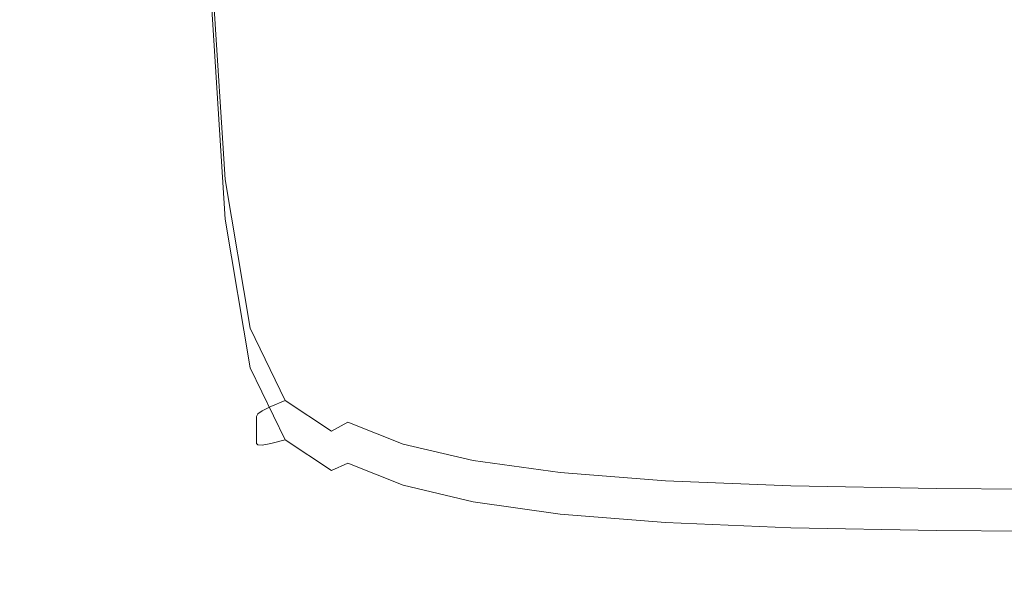
# Model space of a CAD drawing. Extents: x -25 to 25, y -152 to 38.
# Drawn here: x -16 to -11, y -115 to -113 of the extents above; entities that cross this region are included whole.
import ezdxf

# ---------------------------------------------------------------- set-up
doc = ezdxf.new("R2010")
doc.units = 0
doc.header["$LTSCALE"] = 500
doc.header["$MEASUREMENT"] = 0
doc.layers.add('CHROM', color=251, linetype='Continuous')

msp = doc.modelspace()

# ---------------------------------------------------------------- linework, layer by layer
at = {"layer": 'CHROM', "lineweight": 0}
for points, invisible_edges in [([(-14.2736, -110.0949, 122.004), (-15.9099, -109.6891, 122.004), (-15.9099, -117.7013, 122.004), (-14.2736, -118.0303, 122.004)], 15), ([(-14.2736, -110.0949, 110), (-14.2736, -118.0303, 110), (-15.9099, -117.7013, 110), (-15.9099, -109.6891, 110)], 15), ([(-12.4963, -110.4541, 122.004), (-14.2736, -110.0949, 122.004), (-14.2736, -118.0303, 122.004), (-12.4963, -118.3216, 122.004)], 15), ([(-12.4963, -110.4541, 110), (-12.4963, -118.3216, 110), (-14.2736, -118.0303, 110), (-14.2736, -110.0949, 110)], 15), ([(-10.5982, -110.7644, 122.004), (-12.4963, -110.4541, 122.004), (-12.4963, -118.3216, 122.004), (-10.5982, -118.5732, 122.004)], 15), ([(-10.5982, -110.7644, 110), (-10.5982, -118.5732, 110), (-12.4963, -118.3216, 110), (-12.4963, -110.4541, 110)], 15), ([(-14.8022, -112.0949, 158.1909), (-14.8104, -112.1044, 158.0251), (-14.7252, -113.3547, 158.0968), (-14.7173, -113.3445, 158.2623)], 15), ([(-14.8104, -112.1044, 158.0251), (-14.8104, -112.1152, 157.8367), (-14.7252, -113.3655, 157.9083), (-14.7252, -113.3547, 158.0968)], 15), ([(-14.7775, -112.0865, 158.3352), (-14.8022, -112.0949, 158.1909), (-14.7173, -113.3445, 158.2623), (-14.6935, -113.334, 158.4059)], 15), ([(-14.7282, -112.0794, 158.4591), (-14.7775, -112.0865, 158.3352), (-14.6935, -113.334, 158.4059), (-14.6459, -113.3223, 158.5283)], 15), ([(-14.7282, -112.0794, 158.4591), (-14.6459, -113.3223, 158.5283), (-14.5666, -113.3088, 158.6305), (-14.6459, -112.0732, 158.5638)], 11), ([(-14.6459, -112.0732, 158.5638), (-14.5666, -113.3088, 158.6305), (-14.448, -113.2967, 158.7146), (-14.5227, -112.0701, 158.6509)], 15), ([(-14.5227, -112.0701, 158.6509), (-14.448, -113.2967, 158.7146), (-14.2824, -113.2893, 158.783), (-14.3504, -112.072, 158.7223)], 15), ([(-14.3504, -112.072, 158.7223), (-14.2824, -113.2893, 158.783), (-14.0621, -113.29, 158.8377), (-14.121, -112.0809, 158.7799)], 15), ([(-13.8264, -112.0989, 158.8253), (-14.121, -112.0809, 158.7799), (-14.0621, -113.29, 158.8377), (-13.7796, -113.3021, 158.8811)], 15), ([(-13.4612, -112.1233, 158.8601), (-13.8264, -112.0989, 158.8253), (-13.7796, -113.3021, 158.8811), (-13.4278, -113.3219, 158.9142)], 15), ([(-14.8104, -112.1273, 157.6245), (-14.7252, -113.3777, 157.6961), (-14.7252, -113.3655, 157.9083), (-14.8104, -112.1152, 157.8367)], 15), ([(-14.8104, -112.1405, 157.3945), (-14.7252, -113.3909, 157.4661), (-14.7252, -113.3777, 157.6961), (-14.8104, -112.1273, 157.6245)], 15), ([(-14.8104, -112.1543, 157.1528), (-14.7252, -113.4047, 157.2244), (-14.7252, -113.3909, 157.4661), (-14.8104, -112.1405, 157.3945)], 15), ([(-13.0203, -112.1519, 158.8856), (-13.4612, -112.1233, 158.8601), (-13.4278, -113.3219, 158.9142), (-12.9995, -113.3457, 158.9386)], 15), ([(-14.8104, -112.1685, 156.9055), (-14.7252, -113.4189, 156.9771), (-14.7252, -113.4047, 157.2244), (-14.8104, -112.1543, 157.1528)], 15), ([(-14.8104, -112.1685, 156.9055), (-14.8104, -112.1826, 156.6585), (-14.7252, -113.433, 156.7301), (-14.7252, -113.4189, 156.9771)], 15), ([(-14.8104, -112.1826, 156.6585), (-14.8104, -112.1964, 156.418), (-14.7252, -113.4468, 156.4896), (-14.7252, -113.433, 156.7301)], 15), ([(-14.8104, -112.1964, 156.418), (-14.8104, -112.2095, 156.1899), (-14.7252, -113.4598, 156.2615), (-14.7252, -113.4468, 156.4896)], 15), ([(-12.4982, -112.182, 158.9032), (-13.0203, -112.1519, 158.8856), (-12.9995, -113.3457, 158.9386), (-12.4878, -113.3699, 158.9553)], 15), ([(-12.4982, -112.182, 158.9032), (-12.4878, -113.3699, 158.9553), (-11.8855, -113.3906, 158.9657), (-11.8896, -112.2112, 158.9144)], 15), ([(-14.8104, -112.2095, 156.1899), (-14.8104, -112.2215, 155.9803), (-14.7252, -113.4718, 156.052), (-14.7252, -113.4598, 156.2615)], 15), ([(-14.8104, -112.2321, 155.7953), (-14.7252, -113.4824, 155.8669), (-14.7252, -113.4718, 156.052), (-14.8104, -112.2215, 155.9803)], 15), ([(-14.8022, -112.2413, 155.6335), (-14.7173, -113.4909, 155.7052), (-14.7252, -113.4824, 155.8669), (-14.8104, -112.2321, 155.7953)], 15), ([(-14.7775, -112.2493, 155.4935), (-14.6935, -113.4966, 155.5657), (-14.7173, -113.4909, 155.7052), (-14.8022, -112.2413, 155.6335)], 15), ([(-11.8896, -112.2112, 158.9144), (-11.8855, -113.3906, 158.9657), (-11.1912, -113.4085, 158.9713), (-11.1922, -112.2392, 158.9208)], 15), ([(-11.1922, -112.2392, 158.9208), (-11.1912, -113.4085, 158.9713), (-10.4033, -113.424, 158.9738), (-10.4033, -112.2655, 158.9239)], 15), ([(-14.7282, -112.256, 155.3741), (-14.6459, -113.4988, 155.4472), (-14.6935, -113.4966, 155.5657), (-14.7775, -112.2493, 155.4935)], 15), ([(-14.7282, -112.256, 155.3741), (-14.6459, -112.2616, 155.2739), (-14.5666, -113.4968, 155.3484), (-14.6459, -113.4988, 155.4472)], 13), ([(-14.6459, -112.2616, 155.2739), (-14.5227, -112.2682, 155.1912), (-14.448, -113.4941, 155.2675), (-14.5666, -113.4968, 155.3484)], 15), ([(-14.5227, -112.2682, 155.1912), (-14.3504, -112.278, 155.1243), (-14.2824, -113.4943, 155.2025), (-14.448, -113.4941, 155.2675)], 15), ([(-14.3504, -112.278, 155.1243), (-14.121, -112.2933, 155.0715), (-14.0621, -113.5011, 155.1514), (-14.2824, -113.4943, 155.2025)], 15), ([(-13.8264, -112.3162, 155.0309), (-13.7796, -113.5179, 155.1122), (-14.0621, -113.5011, 155.1514), (-14.121, -112.2933, 155.0715)], 15), ([(-13.4612, -112.3443, 155.0011), (-13.4278, -113.5413, 155.0833), (-13.7796, -113.5179, 155.1122), (-13.8264, -112.3162, 155.0309)], 15), ([(-13.0202, -112.3755, 154.9804), (-12.9995, -113.5677, 155.0631), (-13.4278, -113.5413, 155.0833), (-13.4612, -112.3443, 155.0011)], 15), ([(-12.4982, -112.4074, 154.9672), (-12.4878, -113.5935, 155.0502), (-12.9995, -113.5677, 155.0631), (-13.0202, -112.3755, 154.9804)], 15), ([(-12.4982, -112.4074, 154.9672), (-11.8896, -112.4377, 154.96), (-11.8855, -113.6153, 155.0427), (-12.4878, -113.5935, 155.0502)], 15), ([(-11.8896, -112.4377, 154.96), (-11.1922, -112.4662, 154.9571), (-11.1912, -113.6337, 155.0394), (-11.8855, -113.6153, 155.0427)], 15), ([(-11.1922, -112.4662, 154.9571), (-10.4033, -112.4926, 154.9571), (-10.4033, -113.6493, 155.0389), (-11.1912, -113.6337, 155.0394)], 15), ([(-14.6459, -113.3223, 158.5283), (-14.5227, -114.0363, 158.567), (-14.448, -114.0152, 158.6665), (-14.5666, -113.3088, 158.6305)], 11), ([(-14.5666, -113.3088, 158.6305), (-14.448, -114.0152, 158.6665), (-14.3378, -113.9934, 158.7471), (-14.448, -113.2967, 158.7146)], 15), ([(-14.448, -113.2967, 158.7146), (-14.3378, -113.9934, 158.7471), (-14.1864, -113.9754, 158.8111), (-14.2824, -113.2893, 158.783)], 15), ([(-14.2824, -113.2893, 158.783), (-14.1864, -113.9754, 158.8111), (-13.9843, -113.9685, 158.8615), (-14.0621, -113.29, 158.8377)], 15), ([(-13.7796, -113.3021, 158.8811), (-14.0621, -113.29, 158.8377), (-13.9843, -113.9685, 158.8615), (-13.722, -113.9803, 158.9013)], 15), ([(-13.4278, -113.3219, 158.9142), (-13.7796, -113.3021, 158.8811), (-13.722, -113.9803, 158.9013), (-13.3895, -114.0029, 158.9319)], 15), ([(-14.7173, -113.3445, 158.2623), (-14.7252, -113.3547, 158.0968), (-14.5974, -114.0763, 158.1381), (-14.5899, -114.0653, 158.3034)], 15), ([(-14.7252, -113.3547, 158.0968), (-14.7252, -113.3655, 157.9083), (-14.5974, -114.0871, 157.9496), (-14.5974, -114.0763, 158.1381)], 15), ([(-14.7252, -113.3777, 157.6961), (-14.5974, -114.0993, 157.7374), (-14.5974, -114.0871, 157.9496), (-14.7252, -113.3655, 157.9083)], 15), ([(-14.6935, -113.334, 158.4059), (-14.7173, -113.3445, 158.2623), (-14.5899, -114.0653, 158.3034), (-14.5675, -114.0525, 158.4462)], 15), ([(-14.6459, -113.3223, 158.5283), (-14.6935, -113.334, 158.4059), (-14.5675, -114.0525, 158.4462), (-14.5227, -114.0363, 158.567)], 15), ([(-12.9995, -113.3457, 158.9386), (-13.4278, -113.3219, 158.9142), (-13.3895, -114.0029, 158.9319), (-12.9768, -114.0287, 158.9547)], 15), ([(-12.4878, -113.3699, 158.9553), (-12.9995, -113.3457, 158.9386), (-12.9768, -114.0287, 158.9547), (-12.4764, -114.0528, 158.9706)], 15), ([(-14.7252, -113.3909, 157.4661), (-14.5974, -114.1125, 157.5074), (-14.5974, -114.0993, 157.7374), (-14.7252, -113.3777, 157.6961)], 15), ([(-14.7252, -113.4047, 157.2244), (-14.5974, -114.1263, 157.2657), (-14.5974, -114.1125, 157.5074), (-14.7252, -113.3909, 157.4661)], 15), ([(-14.7252, -113.4189, 156.9771), (-14.5974, -114.1405, 157.0184), (-14.5974, -114.1263, 157.2657), (-14.7252, -113.4047, 157.2244)], 15), ([(-12.4878, -113.3699, 158.9553), (-12.4764, -114.0528, 158.9706), (-11.8809, -114.0708, 158.9803), (-11.8855, -113.3906, 158.9657)], 15), ([(-11.8855, -113.3906, 158.9657), (-11.8809, -114.0708, 158.9803), (-11.19, -114.0839, 158.9854), (-11.1912, -113.4085, 158.9713)], 15), ([(-11.1912, -113.4085, 158.9713), (-11.19, -114.0839, 158.9854), (-10.4033, -114.0935, 158.9874), (-10.4033, -113.424, 158.9738)], 15), ([(-14.7252, -113.4189, 156.9771), (-14.7252, -113.433, 156.7301), (-14.5974, -114.1546, 156.7715), (-14.5974, -114.1405, 157.0184)], 15), ([(-14.7252, -113.433, 156.7301), (-14.7252, -113.4468, 156.4896), (-14.5974, -114.1684, 156.5309), (-14.5974, -114.1546, 156.7715)], 15), ([(-14.7252, -113.4468, 156.4896), (-14.7252, -113.4598, 156.2615), (-14.5974, -114.1814, 156.3029), (-14.5974, -114.1684, 156.5309)], 15), ([(-14.7252, -113.4598, 156.2615), (-14.7252, -113.4718, 156.052), (-14.5974, -114.1934, 156.0933), (-14.5974, -114.1814, 156.3029)], 15), ([(-14.7252, -113.4824, 155.8669), (-14.5974, -114.204, 155.9083), (-14.5974, -114.1934, 156.0933), (-14.7252, -113.4718, 156.052)], 15), ([(-14.7173, -113.4909, 155.7052), (-14.5899, -114.2117, 155.7467), (-14.5974, -114.204, 155.9083), (-14.7252, -113.4824, 155.8669)], 15), ([(-14.6935, -113.4966, 155.5657), (-14.5675, -114.2151, 155.6077), (-14.5899, -114.2117, 155.7467), (-14.7173, -113.4909, 155.7052)], 15), ([(-14.6459, -113.4988, 155.4472), (-14.5227, -114.2125, 155.4901), (-14.5675, -114.2151, 155.6077), (-14.6935, -113.4966, 155.5657)], 15), ([(-14.6459, -113.4988, 155.4472), (-14.5666, -113.4968, 155.3484), (-14.448, -114.2027, 155.393), (-14.5227, -114.2125, 155.4901)], 13), ([(-14.5666, -113.4968, 155.3484), (-14.448, -113.4941, 155.2675), (-14.3378, -114.19, 155.3144), (-14.448, -114.2027, 155.393)], 15), ([(-14.448, -113.4941, 155.2675), (-14.2824, -113.4943, 155.2025), (-14.1864, -114.1792, 155.2522), (-14.3378, -114.19, 155.3144)], 15), ([(-14.2824, -113.4943, 155.2025), (-14.0621, -113.5011, 155.1514), (-13.9843, -114.178, 155.2043), (-14.1864, -114.1792, 155.2522)], 15), ([(-13.7796, -113.5179, 155.1122), (-13.722, -114.1941, 155.1684), (-13.9843, -114.178, 155.2043), (-14.0621, -113.5011, 155.1514)], 15), ([(-13.4278, -113.5413, 155.0833), (-13.3895, -114.22, 155.1422), (-13.722, -114.1941, 155.1684), (-13.7796, -113.5179, 155.1122)], 15), ([(-12.9995, -113.5677, 155.0631), (-12.9768, -114.2481, 155.1237), (-13.3895, -114.22, 155.1422), (-13.4278, -113.5413, 155.0833)], 15), ([(-12.4878, -113.5935, 155.0502), (-12.4764, -114.2738, 155.1116), (-12.9768, -114.2481, 155.1237), (-12.9995, -113.5677, 155.0631)], 15), ([(-12.4878, -113.5935, 155.0502), (-11.8855, -113.6153, 155.0427), (-11.8809, -114.2927, 155.1045), (-12.4764, -114.2738, 155.1116)], 15), ([(-11.8855, -113.6153, 155.0427), (-11.1912, -113.6337, 155.0394), (-11.19, -114.3063, 155.1012), (-11.8809, -114.2927, 155.1045)], 15), ([(-11.1912, -113.6337, 155.0394), (-10.4033, -113.6493, 155.0389), (-10.4033, -114.3161, 155.1004), (-11.19, -114.3063, 155.1012)], 15), ([(-14.1864, -113.9754, 158.8111), (-14.0618, -114.2936, 158.8176), (-13.8923, -114.2779, 158.8614), (-13.9843, -113.9685, 158.8615)], 15), ([(-13.722, -113.9803, 158.9013), (-13.9843, -113.9685, 158.8615), (-13.8923, -114.2779, 158.8614), (-13.6613, -114.295, 158.8952)], 15), ([(-14.5227, -114.0363, 158.567), (-14.3504, -114.3865, 158.5853), (-14.2824, -114.3581, 158.6826), (-14.448, -114.0152, 158.6665)], 9), ([(-14.448, -114.0152, 158.6665), (-14.2824, -114.3581, 158.6826), (-14.1864, -114.3259, 158.7594), (-14.3378, -113.9934, 158.7471)], 15), ([(-14.3378, -113.9934, 158.7471), (-14.1864, -114.3259, 158.7594), (-14.0618, -114.2936, 158.8176), (-14.1864, -113.9754, 158.8111)], 15), ([(-13.3895, -114.0029, 158.9319), (-13.722, -113.9803, 158.9013), (-13.6613, -114.295, 158.8952), (-13.3547, -114.3283, 158.9212)], 15), ([(-12.9768, -114.0287, 158.9547), (-13.3895, -114.0029, 158.9319), (-13.3547, -114.3283, 158.9212), (-12.9581, -114.3609, 158.9417)], 15), ([(-14.5899, -114.0653, 158.3034), (-14.5974, -114.0763, 158.1381), (-14.4185, -114.4338, 158.1585), (-14.4117, -114.422, 158.3236)], 11), ([(-14.5675, -114.0525, 158.4462), (-14.5899, -114.0653, 158.3034), (-14.4117, -114.422, 158.3236), (-14.3912, -114.4071, 158.4657)], 11), ([(-14.5227, -114.0363, 158.567), (-14.5675, -114.0525, 158.4462), (-14.3912, -114.4071, 158.4657), (-14.3504, -114.3865, 158.5853)], 11), ([(-12.4764, -114.0528, 158.9706), (-12.9768, -114.0287, 158.9547), (-12.9581, -114.3609, 158.9417), (-12.4671, -114.3887, 158.9565)], 15), ([(-12.4764, -114.0528, 158.9706), (-12.4671, -114.3887, 158.9565), (-11.8772, -114.4074, 158.9654), (-11.8809, -114.0708, 158.9803)], 15), ([(-14.5974, -114.0763, 158.1381), (-14.5974, -114.0871, 157.9496), (-14.4185, -114.4446, 157.9701), (-14.4185, -114.4338, 158.1585)], 11), ([(-14.5974, -114.0993, 157.7374), (-14.4185, -114.4567, 157.7579), (-14.4185, -114.4446, 157.9701), (-14.5974, -114.0871, 157.9496)], 13), ([(-14.5974, -114.1125, 157.5074), (-14.4185, -114.4699, 157.5279), (-14.4185, -114.4567, 157.7579), (-14.5974, -114.0993, 157.7374)], 13), ([(-14.5974, -114.1263, 157.2657), (-14.4185, -114.4837, 157.2862), (-14.4185, -114.4699, 157.5279), (-14.5974, -114.1125, 157.5074)], 13), ([(-11.8809, -114.0708, 158.9803), (-11.8772, -114.4074, 158.9654), (-11.1891, -114.4193, 158.9701), (-11.19, -114.0839, 158.9854)], 15), ([(-11.19, -114.0839, 158.9854), (-11.1891, -114.4193, 158.9701), (-10.4033, -114.4263, 158.9718), (-10.4033, -114.0935, 158.9874)], 15), ([(-14.5974, -114.1405, 157.0184), (-14.4185, -114.4979, 157.0389), (-14.4185, -114.4837, 157.2862), (-14.5974, -114.1263, 157.2657)], 13), ([(-14.5974, -114.1405, 157.0184), (-14.5974, -114.1546, 156.7715), (-14.4185, -114.512, 156.7919), (-14.4185, -114.4979, 157.0389)], 11), ([(-14.5974, -114.1546, 156.7715), (-14.5974, -114.1684, 156.5309), (-14.4185, -114.5258, 156.5514), (-14.4185, -114.512, 156.7919)], 11), ([(-14.5974, -114.1684, 156.5309), (-14.5974, -114.1814, 156.3029), (-14.4185, -114.5389, 156.3233), (-14.4185, -114.5258, 156.5514)], 11), ([(-14.5974, -114.1814, 156.3029), (-14.5974, -114.1934, 156.0933), (-14.4185, -114.5509, 156.1137), (-14.4185, -114.5389, 156.3233)], 11), ([(-14.5974, -114.204, 155.9083), (-14.4185, -114.5615, 155.9287), (-14.4185, -114.5509, 156.1137), (-14.5974, -114.1934, 156.0933)], 13), ([(-14.5899, -114.2117, 155.7467), (-14.4117, -114.5684, 155.7673), (-14.4185, -114.5615, 155.9287), (-14.5974, -114.204, 155.9083)], 13), ([(-14.5227, -114.2125, 155.4901), (-14.448, -114.2027, 155.393), (-14.2824, -114.5452, 155.416), (-14.3504, -114.5625, 155.5119)], 9), ([(-14.448, -114.2027, 155.393), (-14.3378, -114.19, 155.3144), (-14.1864, -114.5217, 155.3397), (-14.2824, -114.5452, 155.416)], 15), ([(-14.3378, -114.19, 155.3144), (-14.1864, -114.1792, 155.2522), (-14.0618, -114.4961, 155.2814), (-14.1864, -114.5217, 155.3397)], 15), ([(-14.1864, -114.1792, 155.2522), (-13.9843, -114.178, 155.2043), (-13.8923, -114.4853, 155.2387), (-14.0618, -114.4961, 155.2814)], 15), ([(-13.722, -114.1941, 155.1684), (-13.6613, -114.5061, 155.209), (-13.8923, -114.4853, 155.2387), (-13.9843, -114.178, 155.2043)], 15), ([(-13.3895, -114.22, 155.1422), (-13.3547, -114.5421, 155.1883), (-13.6613, -114.5061, 155.209), (-13.722, -114.1941, 155.1684)], 15), ([(-14.5675, -114.2151, 155.6077), (-14.3912, -114.5695, 155.6287), (-14.4117, -114.5684, 155.7673), (-14.5899, -114.2117, 155.7467)], 13), ([(-14.5227, -114.2125, 155.4901), (-14.3504, -114.5625, 155.5119), (-14.3912, -114.5695, 155.6287), (-14.5675, -114.2151, 155.6077)], 13), ([(-12.9768, -114.2481, 155.1237), (-12.9581, -114.5768, 155.1728), (-13.3547, -114.5421, 155.1883), (-13.3895, -114.22, 155.1422)], 15), ([(-12.4764, -114.2738, 155.1116), (-12.4671, -114.606, 155.162), (-12.9581, -114.5768, 155.1728), (-12.9768, -114.2481, 155.1237)], 15), ([(-14.1864, -114.3259, 158.7594), (-13.9843, -114.4607, 158.764), (-13.8923, -114.4123, 158.8184), (-14.0618, -114.2936, 158.8176)], 15), ([(-14.0618, -114.2936, 158.8176), (-13.8923, -114.4123, 158.8184), (-13.8083, -114.3692, 158.8504), (-13.8923, -114.2779, 158.8614)], 15), ([(-13.6613, -114.295, 158.8952), (-13.8923, -114.2779, 158.8614), (-13.8083, -114.3692, 158.8504), (-13.6303, -114.4126, 158.8691)], 15), ([(-13.3547, -114.3283, 158.9212), (-13.6613, -114.295, 158.8952), (-13.6303, -114.4126, 158.8691), (-13.3383, -114.461, 158.8897)], 15), ([(-12.4764, -114.2738, 155.1116), (-11.8809, -114.2927, 155.1045), (-11.8772, -114.6256, 155.1557), (-12.4671, -114.606, 155.162)], 15), ([(-11.8809, -114.2927, 155.1045), (-11.19, -114.3063, 155.1012), (-11.1891, -114.6379, 155.1527), (-11.8772, -114.6256, 155.1557)], 15), ([(-14.2824, -114.3581, 158.6826), (-14.0621, -114.5034, 158.6893), (-13.9843, -114.4607, 158.764), (-14.1864, -114.3259, 158.7594)], 15), ([(-12.9581, -114.3609, 158.9417), (-13.3547, -114.3283, 158.9212), (-13.3383, -114.461, 158.8897), (-12.9498, -114.5028, 158.9072)], 15), ([(-11.19, -114.3063, 155.1012), (-10.4033, -114.3161, 155.1004), (-10.4033, -114.6451, 155.1519), (-11.1891, -114.6379, 155.1527)], 15), ([(-14.3504, -114.3865, 158.5853), (-14.3912, -114.4071, 158.4657), (-14.1563, -114.5623, 158.4743), (-14.121, -114.538, 158.5931)], 15), ([(-14.3504, -114.3865, 158.5853), (-14.121, -114.538, 158.5931), (-14.0621, -114.5034, 158.6893), (-14.2824, -114.3581, 158.6826)], 11), ([(-13.6613, -114.4996, 158.8294), (-13.6303, -114.4126, 158.8691), (-13.8083, -114.3692, 158.8504), (-13.8923, -114.4123, 158.8184)], 15), ([(-12.4671, -114.3887, 158.9565), (-12.9581, -114.3609, 158.9417), (-12.9498, -114.5028, 158.9072), (-12.463, -114.5355, 158.9205)], 15), ([(-12.4671, -114.3887, 158.9565), (-12.463, -114.5355, 158.9205), (-11.8756, -114.5565, 158.9285), (-11.8772, -114.4074, 158.9654)], 15), ([(-14.4117, -114.422, 158.3236), (-14.4185, -114.4338, 158.1585), (-14.1799, -114.5915, 158.1676), (-14.174, -114.5792, 158.3326)], 15), ([(-14.4185, -114.4338, 158.1585), (-14.4185, -114.4446, 157.9701), (-14.1799, -114.6023, 157.9791), (-14.1799, -114.5915, 158.1676)], 15), ([(-14.3912, -114.4071, 158.4657), (-14.4117, -114.422, 158.3236), (-14.174, -114.5792, 158.3326), (-14.1563, -114.5623, 158.4743)], 15), ([(-13.722, -114.5647, 158.7731), (-13.6613, -114.4996, 158.8294), (-13.8923, -114.4123, 158.8184), (-13.9843, -114.4607, 158.764)], 15), ([(-13.3547, -114.5642, 158.8449), (-13.3383, -114.461, 158.8897), (-13.6303, -114.4126, 158.8691), (-13.6613, -114.4996, 158.8294)], 15), ([(-11.8772, -114.4074, 158.9654), (-11.8756, -114.5565, 158.9285), (-11.1887, -114.5688, 158.9326), (-11.1891, -114.4193, 158.9701)], 15), ([(-11.1891, -114.4193, 158.9701), (-11.1887, -114.5688, 158.9326), (-10.4033, -114.5751, 158.9341), (-10.4033, -114.4263, 158.9718)], 15), ([(-14.4185, -114.4567, 157.7579), (-14.1799, -114.6145, 157.7669), (-14.1799, -114.6023, 157.9791), (-14.4185, -114.4446, 157.9701)], 15), ([(-14.4185, -114.4699, 157.5279), (-14.1799, -114.6277, 157.5369), (-14.1799, -114.6145, 157.7669), (-14.4185, -114.4567, 157.7579)], 15), ([(-14.4185, -114.4837, 157.2862), (-14.1799, -114.6415, 157.2953), (-14.1799, -114.6277, 157.5369), (-14.4185, -114.4699, 157.5279)], 15), ([(-14.4185, -114.4979, 157.0389), (-14.1799, -114.6557, 157.0479), (-14.1799, -114.6415, 157.2953), (-14.4185, -114.4837, 157.2862)], 15), ([(-13.7796, -114.6167, 158.6974), (-13.722, -114.5647, 158.7731), (-13.9843, -114.4607, 158.764), (-14.0621, -114.5034, 158.6893)], 9), ([(-14.0618, -114.4961, 155.2814), (-13.8923, -114.4853, 155.2387), (-13.8083, -114.5749, 155.2592), (-13.8923, -114.6141, 155.2939)], 15), ([(-13.6613, -114.5061, 155.209), (-13.6303, -114.6201, 155.2464), (-13.8083, -114.5749, 155.2592), (-13.8923, -114.4853, 155.2387)], 15), ([(-12.9581, -114.6146, 158.8589), (-12.9498, -114.5028, 158.9072), (-13.3383, -114.461, 158.8897), (-13.3547, -114.5642, 158.8449)], 15), ([(-14.4185, -114.4979, 157.0389), (-14.4185, -114.512, 156.7919), (-14.1799, -114.6698, 156.8009), (-14.1799, -114.6557, 157.0479)], 15), ([(-14.4185, -114.512, 156.7919), (-14.4185, -114.5258, 156.5514), (-14.1799, -114.6836, 156.5604), (-14.1799, -114.6698, 156.8009)], 15), ([(-14.4185, -114.5258, 156.5514), (-14.4185, -114.5389, 156.3233), (-14.1799, -114.6966, 156.3324), (-14.1799, -114.6836, 156.5604)], 15), ([(-14.2824, -114.5452, 155.416), (-14.1864, -114.5217, 155.3397), (-13.9843, -114.6562, 155.3504), (-14.0621, -114.6903, 155.4259)], 11), ([(-14.1864, -114.5217, 155.3397), (-14.0618, -114.4961, 155.2814), (-13.8923, -114.6141, 155.2939), (-13.9843, -114.6562, 155.3504)], 15), ([(-13.8264, -114.6561, 158.6007), (-13.7796, -114.6167, 158.6974), (-14.0621, -114.5034, 158.6893), (-14.121, -114.538, 158.5931)], 15), ([(-13.3895, -114.6429, 158.7843), (-13.3547, -114.5642, 158.8449), (-13.6613, -114.4996, 158.8294), (-13.722, -114.5647, 158.7731)], 15), ([(-13.3547, -114.5421, 155.1883), (-13.3383, -114.6704, 155.2325), (-13.6303, -114.6201, 155.2464), (-13.6613, -114.5061, 155.209)], 15), ([(-12.4671, -114.651, 158.87), (-12.463, -114.5355, 158.9205), (-12.9498, -114.5028, 158.9072), (-12.9581, -114.6146, 158.8589)], 15), ([(-12.4671, -114.651, 158.87), (-11.8772, -114.6739, 158.8768), (-11.8756, -114.5565, 158.9285), (-12.463, -114.5355, 158.9205)], 15), ([(-14.4185, -114.5389, 156.3233), (-14.4185, -114.5509, 156.1137), (-14.1799, -114.7086, 156.1228), (-14.1799, -114.6966, 156.3324)], 15), ([(-14.4185, -114.5615, 155.9287), (-14.1799, -114.7192, 155.9377), (-14.1799, -114.7086, 156.1228), (-14.4185, -114.5509, 156.1137)], 15), ([(-14.4117, -114.5684, 155.7673), (-14.174, -114.7256, 155.7764), (-14.1799, -114.7192, 155.9377), (-14.4185, -114.5615, 155.9287)], 15), ([(-14.3912, -114.5695, 155.6287), (-14.1563, -114.7248, 155.6379), (-14.174, -114.7256, 155.7764), (-14.4117, -114.5684, 155.7673)], 15), ([(-14.3504, -114.5625, 155.5119), (-14.121, -114.7139, 155.5213), (-14.1563, -114.7248, 155.6379), (-14.3912, -114.5695, 155.6287)], 15), ([(-14.3504, -114.5625, 155.5119), (-14.2824, -114.5452, 155.416), (-14.0621, -114.6903, 155.4259), (-14.121, -114.7139, 155.5213)], 13), ([(-13.8684, -114.7014, 158.3396), (-14.174, -114.5792, 158.3326), (-14.1799, -114.5915, 158.1676), (-13.8731, -114.7143, 158.1746)], 15), ([(-13.8544, -114.6832, 158.4815), (-14.1563, -114.5623, 158.4743), (-14.174, -114.5792, 158.3326), (-13.8684, -114.7014, 158.3396)], 15), ([(-13.8264, -114.6561, 158.6007), (-14.121, -114.538, 158.5931), (-14.1563, -114.5623, 158.4743), (-13.8544, -114.6832, 158.4815)], 15), ([(-13.6613, -114.7021, 155.2933), (-13.8923, -114.6141, 155.2939), (-13.8083, -114.5749, 155.2592), (-13.6303, -114.6201, 155.2464)], 15), ([(-13.4278, -114.7021, 158.7059), (-13.3895, -114.6429, 158.7843), (-13.722, -114.5647, 158.7731), (-13.7796, -114.6167, 158.6974)], 13), ([(-12.9768, -114.7001, 158.795), (-12.9581, -114.6146, 158.8589), (-13.3547, -114.5642, 158.8449), (-13.3895, -114.6429, 158.7843)], 15), ([(-12.9581, -114.5768, 155.1728), (-12.9498, -114.7139, 155.2208), (-13.3383, -114.6704, 155.2325), (-13.3547, -114.5421, 155.1883)], 15), ([(-12.4671, -114.606, 155.162), (-12.4629, -114.7479, 155.212), (-12.9498, -114.7139, 155.2208), (-12.9581, -114.5768, 155.1728)], 15), ([(-11.8772, -114.6739, 158.8768), (-11.1891, -114.6864, 158.8802), (-11.1887, -114.5688, 158.9326), (-11.8756, -114.5565, 158.9285)], 15), ([(-11.1891, -114.6864, 158.8802), (-10.4033, -114.6921, 158.8814), (-10.4033, -114.5751, 158.9341), (-11.1887, -114.5688, 158.9326)], 15), ([(-13.8731, -114.7143, 158.1746), (-14.1799, -114.5915, 158.1676), (-14.1799, -114.6023, 157.9791), (-13.8731, -114.7251, 157.9862)], 15), ([(-13.8731, -114.7372, 157.7739), (-13.8731, -114.7251, 157.9862), (-14.1799, -114.6023, 157.9791), (-14.1799, -114.6145, 157.7669)], 15), ([(-13.8731, -114.7504, 157.5439), (-13.8731, -114.7372, 157.7739), (-14.1799, -114.6145, 157.7669), (-14.1799, -114.6277, 157.5369)], 15), ([(-13.8731, -114.7642, 157.3023), (-13.8731, -114.7504, 157.5439), (-14.1799, -114.6277, 157.5369), (-14.1799, -114.6415, 157.2953)], 15), ([(-13.722, -114.7606, 155.3534), (-13.9843, -114.6562, 155.3504), (-13.8923, -114.6141, 155.2939), (-13.6613, -114.7021, 155.2933)], 15), ([(-13.4612, -114.7448, 158.6076), (-13.4278, -114.7021, 158.7059), (-13.7796, -114.6167, 158.6974), (-13.8264, -114.6561, 158.6007)], 15), ([(-13.3547, -114.768, 155.2859), (-13.6613, -114.7021, 155.2933), (-13.6303, -114.6201, 155.2464), (-13.3383, -114.6704, 155.2325)], 15), ([(-12.4764, -114.7394, 158.8037), (-12.4671, -114.651, 158.87), (-12.9581, -114.6146, 158.8589), (-12.9768, -114.7001, 158.795)], 15), ([(-12.4671, -114.606, 155.162), (-11.8772, -114.6256, 155.1557), (-11.8756, -114.7697, 155.2068), (-12.4629, -114.7479, 155.212)], 15), ([(-11.8772, -114.6256, 155.1557), (-11.1891, -114.6379, 155.1527), (-11.1887, -114.7823, 155.2043), (-11.8756, -114.7697, 155.2068)], 15), ([(-13.8731, -114.7784, 157.0549), (-13.8731, -114.7642, 157.3023), (-14.1799, -114.6415, 157.2953), (-14.1799, -114.6557, 157.0479)], 15), ([(-13.8731, -114.7784, 157.0549), (-14.1799, -114.6557, 157.0479), (-14.1799, -114.6698, 156.8009), (-13.8731, -114.7925, 156.808)], 15), ([(-13.8731, -114.7925, 156.808), (-14.1799, -114.6698, 156.8009), (-14.1799, -114.6836, 156.5604), (-13.8731, -114.8063, 156.5675)], 15), ([(-13.7796, -114.8038, 155.4309), (-14.0621, -114.6903, 155.4259), (-13.9843, -114.6562, 155.3504), (-13.722, -114.7606, 155.3534)], 11), ([(-13.4612, -114.7448, 158.6076), (-13.8264, -114.6561, 158.6007), (-13.8544, -114.6832, 158.4815), (-13.4813, -114.7739, 158.4875)], 15), ([(-12.9995, -114.7634, 158.7138), (-12.9768, -114.7001, 158.795), (-13.3895, -114.6429, 158.7843), (-13.4278, -114.7021, 158.7059)], 13), ([(-12.9581, -114.8196, 155.2784), (-13.3547, -114.768, 155.2859), (-13.3383, -114.6704, 155.2325), (-12.9498, -114.7139, 155.2208)], 15), ([(-12.4764, -114.7394, 158.8037), (-11.8809, -114.7635, 158.809), (-11.8772, -114.6739, 158.8768), (-12.4671, -114.651, 158.87)], 15), ([(-11.8809, -114.7635, 158.809), (-11.19, -114.7763, 158.8117), (-11.1891, -114.6864, 158.8802), (-11.8772, -114.6739, 158.8768)], 15), ([(-11.1891, -114.6379, 155.1527), (-10.4033, -114.6451, 155.1519), (-10.4033, -114.7887, 155.2036), (-11.1887, -114.7823, 155.2043)], 15), ([(-13.8731, -114.8063, 156.5675), (-14.1799, -114.6836, 156.5604), (-14.1799, -114.6966, 156.3324), (-13.8731, -114.8194, 156.3394)], 15), ([(-13.8731, -114.8194, 156.3394), (-14.1799, -114.6966, 156.3324), (-14.1799, -114.7086, 156.1228), (-13.8731, -114.8314, 156.1298)], 15), ([(-13.8731, -114.8419, 155.9448), (-13.8731, -114.8314, 156.1298), (-14.1799, -114.7086, 156.1228), (-14.1799, -114.7192, 155.9377)], 15), ([(-13.8684, -114.8478, 155.7833), (-13.8731, -114.8419, 155.9448), (-14.1799, -114.7192, 155.9377), (-14.174, -114.7256, 155.7764)], 15), ([(-13.8264, -114.8321, 155.5273), (-13.8544, -114.8456, 155.6445), (-14.1563, -114.7248, 155.6379), (-14.121, -114.7139, 155.5213)], 15), ([(-13.8264, -114.8321, 155.5273), (-14.121, -114.7139, 155.5213), (-14.0621, -114.6903, 155.4259), (-13.7796, -114.8038, 155.4309)], 15), ([(-13.4913, -114.7931, 158.3451), (-13.8684, -114.7014, 158.3396), (-13.8731, -114.7143, 158.1746), (-13.4947, -114.8063, 158.1799)], 15), ([(-13.4947, -114.8063, 158.1799), (-13.8731, -114.7143, 158.1746), (-13.8731, -114.7251, 157.9862), (-13.4947, -114.8171, 157.9914)], 15), ([(-13.4813, -114.7739, 158.4875), (-13.8544, -114.6832, 158.4815), (-13.8684, -114.7014, 158.3396), (-13.4913, -114.7931, 158.3451)], 15), ([(-13.3895, -114.8394, 155.3516), (-13.722, -114.7606, 155.3534), (-13.6613, -114.7021, 155.2933), (-13.3547, -114.768, 155.2859)], 15), ([(-13.0203, -114.8083, 158.6134), (-12.9995, -114.7634, 158.7138), (-13.4278, -114.7021, 158.7059), (-13.4612, -114.7448, 158.6076)], 15), ([(-12.4878, -114.8046, 158.7202), (-12.4764, -114.7394, 158.8037), (-12.9768, -114.7001, 158.795), (-12.9995, -114.7634, 158.7138)], 13), ([(-12.4671, -114.8571, 155.272), (-12.9581, -114.8196, 155.2784), (-12.9498, -114.7139, 155.2208), (-12.4629, -114.7479, 155.212)], 15), ([(-11.19, -114.7763, 158.8117), (-10.4033, -114.7815, 158.8126), (-10.4033, -114.6921, 158.8814), (-11.1891, -114.6864, 158.8802)], 15), ([(-13.8544, -114.8456, 155.6445), (-13.8684, -114.8478, 155.7833), (-14.174, -114.7256, 155.7764), (-14.1563, -114.7248, 155.6379)], 15), ([(-13.4947, -114.8292, 157.7792), (-13.4947, -114.8171, 157.9914), (-13.8731, -114.7251, 157.9862), (-13.8731, -114.7372, 157.7739)], 15), ([(-13.4947, -114.8424, 157.5492), (-13.4947, -114.8292, 157.7792), (-13.8731, -114.7372, 157.7739), (-13.8731, -114.7504, 157.5439)], 15), ([(-13.4947, -114.8563, 157.3075), (-13.4947, -114.8424, 157.5492), (-13.8731, -114.7504, 157.5439), (-13.8731, -114.7642, 157.3023)], 15), ([(-13.4947, -114.8704, 157.0602), (-13.4947, -114.8563, 157.3075), (-13.8731, -114.7642, 157.3023), (-13.8731, -114.7784, 157.0549)], 15), ([(-13.4278, -114.8895, 155.4324), (-13.7796, -114.8038, 155.4309), (-13.722, -114.7606, 155.3534), (-13.3895, -114.8394, 155.3516)], 11), ([(-13.0203, -114.8083, 158.6134), (-13.4612, -114.7448, 158.6076), (-13.4813, -114.7739, 158.4875), (-13.0327, -114.8387, 158.4921)], 15), ([(-12.9768, -114.8975, 155.3479), (-13.3895, -114.8394, 155.3516), (-13.3547, -114.768, 155.2859), (-12.9581, -114.8196, 155.2784)], 15), ([(-12.4982, -114.8508, 158.6178), (-12.4878, -114.8046, 158.7202), (-12.9995, -114.7634, 158.7138), (-13.0203, -114.8083, 158.6134)], 15), ([(-12.4878, -114.8046, 158.7202), (-11.8855, -114.8297, 158.724), (-11.8809, -114.7635, 158.809), (-12.4764, -114.7394, 158.8037)], 11), ([(-12.4671, -114.8571, 155.272), (-12.4629, -114.7479, 155.212), (-11.8756, -114.7697, 155.2068), (-11.8772, -114.8805, 155.2682)], 15), ([(-11.8855, -114.8297, 158.724), (-11.1912, -114.8426, 158.726), (-11.19, -114.7763, 158.8117), (-11.8809, -114.7635, 158.809)], 11), ([(-11.8772, -114.8805, 155.2682), (-11.8756, -114.7697, 155.2068), (-11.1887, -114.7823, 155.2043), (-11.1891, -114.8934, 155.2664)], 15), ([(-13.4947, -114.8704, 157.0602), (-13.8731, -114.7784, 157.0549), (-13.8731, -114.7925, 156.808), (-13.4947, -114.8846, 156.8133)], 15), ([(-13.4947, -114.8846, 156.8133), (-13.8731, -114.7925, 156.808), (-13.8731, -114.8063, 156.5675), (-13.4947, -114.8983, 156.5727)], 15), ([(-13.4947, -114.8983, 156.5727), (-13.8731, -114.8063, 156.5675), (-13.8731, -114.8194, 156.3394), (-13.4947, -114.9114, 156.3447)], 15), ([(-13.4612, -114.921, 155.5307), (-13.8264, -114.8321, 155.5273), (-13.7796, -114.8038, 155.4309), (-13.4278, -114.8895, 155.4324)], 15), ([(-13.0389, -114.8587, 158.349), (-13.4913, -114.7931, 158.3451), (-13.4947, -114.8063, 158.1799), (-13.041, -114.872, 158.1837)], 15), ([(-13.041, -114.872, 158.1837), (-13.4947, -114.8063, 158.1799), (-13.4947, -114.8171, 157.9914), (-13.041, -114.8828, 157.9952)], 15), ([(-13.0327, -114.8387, 158.4921), (-13.4813, -114.7739, 158.4875), (-13.4913, -114.7931, 158.3451), (-13.0389, -114.8587, 158.349)], 15), ([(-12.4982, -114.8508, 158.6178), (-13.0203, -114.8083, 158.6134), (-13.0327, -114.8387, 158.4921), (-12.5044, -114.882, 158.4953)], 15), ([(-12.4982, -114.8508, 158.6178), (-11.8896, -114.8765, 158.6205), (-11.8855, -114.8297, 158.724), (-12.4878, -114.8046, 158.7202)], 15), ([(-11.1912, -114.8426, 158.726), (-10.4033, -114.8475, 158.7266), (-10.4033, -114.7815, 158.8126), (-11.19, -114.7763, 158.8117)], 11), ([(-11.1891, -114.8934, 155.2664), (-11.1887, -114.7823, 155.2043), (-10.4033, -114.7887, 155.2036), (-10.4033, -114.8991, 155.2659)], 15), ([(-13.4947, -114.9114, 156.3447), (-13.8731, -114.8194, 156.3394), (-13.8731, -114.8314, 156.1298), (-13.4947, -114.9234, 156.1351)], 15), ([(-13.4947, -114.934, 155.9501), (-13.4947, -114.9234, 156.1351), (-13.8731, -114.8314, 156.1298), (-13.8731, -114.8419, 155.9448)], 15), ([(-13.4913, -114.9395, 155.7884), (-13.4947, -114.934, 155.9501), (-13.8731, -114.8419, 155.9448), (-13.8684, -114.8478, 155.7833)], 15), ([(-13.4813, -114.9364, 155.649), (-13.4913, -114.9395, 155.7884), (-13.8684, -114.8478, 155.7833), (-13.8544, -114.8456, 155.6445)], 15), ([(-13.4612, -114.921, 155.5307), (-13.4813, -114.9364, 155.649), (-13.8544, -114.8456, 155.6445), (-13.8264, -114.8321, 155.5273)], 15), ([(-13.041, -114.895, 157.783), (-13.041, -114.8828, 157.9952), (-13.4947, -114.8171, 157.9914), (-13.4947, -114.8292, 157.7792)], 15), ([(-13.041, -114.9082, 157.553), (-13.041, -114.895, 157.783), (-13.4947, -114.8292, 157.7792), (-13.4947, -114.8424, 157.5492)], 15), ([(-13.041, -114.922, 157.3113), (-13.041, -114.9082, 157.553), (-13.4947, -114.8424, 157.5492), (-13.4947, -114.8563, 157.3075)], 15), ([(-13.041, -114.9362, 157.064), (-13.041, -114.922, 157.3113), (-13.4947, -114.8563, 157.3075), (-13.4947, -114.8704, 157.0602)], 15), ([(-12.9995, -114.9513, 155.4318), (-13.4278, -114.8895, 155.4324), (-13.3895, -114.8394, 155.3516), (-12.9768, -114.8975, 155.3479)], 11), ([(-12.5075, -114.9024, 158.3517), (-13.0389, -114.8587, 158.349), (-13.041, -114.872, 158.1837), (-12.5085, -114.9159, 158.1862)], 15), ([(-12.5044, -114.882, 158.4953), (-13.0327, -114.8387, 158.4921), (-13.0389, -114.8587, 158.349), (-12.5075, -114.9024, 158.3517)], 15), ([(-12.4764, -114.9375, 155.3441), (-12.9768, -114.8975, 155.3479), (-12.9581, -114.8196, 155.2784), (-12.4671, -114.8571, 155.272)], 15), ([(-12.4982, -114.8508, 158.6178), (-12.5044, -114.882, 158.4953), (-11.8921, -114.9081, 158.4973), (-11.8896, -114.8765, 158.6205)], 15), ([(-12.4764, -114.9375, 155.3441), (-12.4671, -114.8571, 155.272), (-11.8772, -114.8805, 155.2682), (-11.8809, -114.9621, 155.3418)], 15), ([(-11.8896, -114.8765, 158.6205), (-11.1922, -114.8896, 158.6218), (-11.1912, -114.8426, 158.726), (-11.8855, -114.8297, 158.724)], 15), ([(-11.1922, -114.8896, 158.6218), (-10.4033, -114.8942, 158.6223), (-10.4033, -114.8475, 158.7266), (-11.1912, -114.8426, 158.726)], 15), ([(-13.041, -114.9362, 157.064), (-13.4947, -114.8704, 157.0602), (-13.4947, -114.8846, 156.8133), (-13.041, -114.9503, 156.817)], 15), ([(-13.041, -114.9503, 156.817), (-13.4947, -114.8846, 156.8133), (-13.4947, -114.8983, 156.5727), (-13.041, -114.9641, 156.5765)], 15), ([(-13.041, -114.9641, 156.5765), (-13.4947, -114.8983, 156.5727), (-13.4947, -114.9114, 156.3447), (-13.041, -114.9771, 156.3484)], 15), ([(-13.0202, -114.9847, 155.5323), (-13.4612, -114.921, 155.5307), (-13.4278, -114.8895, 155.4324), (-12.9995, -114.9513, 155.4318)], 15), ([(-12.5085, -114.9159, 158.1862), (-13.041, -114.872, 158.1837), (-13.041, -114.8828, 157.9952), (-12.5085, -114.9267, 157.9977)], 15), ([(-12.5085, -114.9388, 157.7855), (-12.5085, -114.9267, 157.9977), (-13.041, -114.8828, 157.9952), (-13.041, -114.895, 157.783)], 15), ([(-12.5085, -114.952, 157.5555), (-12.5085, -114.9388, 157.7855), (-13.041, -114.895, 157.783), (-13.041, -114.9082, 157.553)], 15), ([(-12.5085, -114.9658, 157.3138), (-12.5085, -114.952, 157.5555), (-13.041, -114.9082, 157.553), (-13.041, -114.922, 157.3113)], 15), ([(-12.4878, -114.993, 155.4304), (-12.9995, -114.9513, 155.4318), (-12.9768, -114.8975, 155.3479), (-12.4764, -114.9375, 155.3441)], 11), ([(-12.5075, -114.9024, 158.3517), (-12.5085, -114.9159, 158.1862), (-11.8938, -114.9422, 158.1877), (-11.8934, -114.9286, 158.3534)], 15), ([(-12.5044, -114.882, 158.4953), (-12.5075, -114.9024, 158.3517), (-11.8934, -114.9286, 158.3534), (-11.8921, -114.9081, 158.4973)], 15), ([(-11.8921, -114.9081, 158.4973), (-11.8934, -114.9286, 158.3534), (-11.1931, -114.9417, 158.3542), (-11.1928, -114.9212, 158.4983)], 15), ([(-11.8896, -114.8765, 158.6205), (-11.8921, -114.9081, 158.4973), (-11.1928, -114.9212, 158.4983), (-11.1922, -114.8896, 158.6218)], 15), ([(-11.8809, -114.9621, 155.3418), (-11.8772, -114.8805, 155.2682), (-11.1891, -114.8934, 155.2664), (-11.19, -114.9751, 155.3408)], 15), ([(-11.1922, -114.8896, 158.6218), (-11.1928, -114.9212, 158.4983), (-10.4033, -114.9257, 158.4986), (-10.4033, -114.8942, 158.6223)], 15), ([(-11.19, -114.9751, 155.3408), (-11.1891, -114.8934, 155.2664), (-10.4033, -114.8991, 155.2659), (-10.4033, -114.9803, 155.3405)], 15), ([(-13.041, -114.9771, 156.3484), (-13.4947, -114.9114, 156.3447), (-13.4947, -114.9234, 156.1351), (-13.041, -114.9891, 156.1389)], 15), ([(-13.041, -114.9997, 155.9538), (-13.041, -114.9891, 156.1389), (-13.4947, -114.9234, 156.1351), (-13.4947, -114.934, 155.9501)], 15), ([(-13.0389, -115.0051, 155.792), (-13.041, -114.9997, 155.9538), (-13.4947, -114.934, 155.9501), (-13.4913, -114.9395, 155.7884)], 15), ([(-13.0327, -115.0014, 155.6519), (-13.0389, -115.0051, 155.792), (-13.4913, -114.9395, 155.7884), (-13.4813, -114.9364, 155.649)], 15), ([(-13.0202, -114.9847, 155.5323), (-13.0327, -115.0014, 155.6519), (-13.4813, -114.9364, 155.649), (-13.4612, -114.921, 155.5307)], 15), ([(-12.5085, -114.98, 157.0665), (-12.5085, -114.9658, 157.3138), (-13.041, -114.922, 157.3113), (-13.041, -114.9362, 157.064)], 15), ([(-12.5085, -114.98, 157.0665), (-13.041, -114.9362, 157.064), (-13.041, -114.9503, 156.817), (-12.5085, -114.9941, 156.8195)], 15), ([(-12.5085, -114.9941, 156.8195), (-13.041, -114.9503, 156.817), (-13.041, -114.9641, 156.5765), (-12.5085, -115.0079, 156.579)], 15), ([(-12.4982, -115.0275, 155.5329), (-13.0202, -114.9847, 155.5323), (-12.9995, -114.9513, 155.4318), (-12.4878, -114.993, 155.4304)], 15), ([(-12.5085, -114.9159, 158.1862), (-12.5085, -114.9267, 157.9977), (-11.8938, -114.953, 157.9992), (-11.8938, -114.9422, 158.1877)], 15), ([(-12.5085, -114.9388, 157.7855), (-11.8938, -114.9651, 157.787), (-11.8938, -114.953, 157.9992), (-12.5085, -114.9267, 157.9977)], 15), ([(-12.5085, -114.952, 157.5555), (-11.8938, -114.9783, 157.557), (-11.8938, -114.9651, 157.787), (-12.5085, -114.9388, 157.7855)], 15), ([(-12.5085, -114.9658, 157.3138), (-11.8938, -114.9921, 157.3153), (-11.8938, -114.9783, 157.557), (-12.5085, -114.952, 157.5555)], 15), ([(-12.4878, -114.993, 155.4304), (-12.4764, -114.9375, 155.3441), (-11.8809, -114.9621, 155.3418), (-11.8855, -115.0184, 155.4295)], 13), ([(-11.8934, -114.9286, 158.3534), (-11.8938, -114.9422, 158.1877), (-11.1932, -114.9553, 158.1884), (-11.1931, -114.9417, 158.3542)], 15), ([(-11.8938, -114.9422, 158.1877), (-11.8938, -114.953, 157.9992), (-11.1932, -114.9661, 158), (-11.1932, -114.9553, 158.1884)], 15), ([(-11.8938, -114.9651, 157.787), (-11.1932, -114.9783, 157.7877), (-11.1932, -114.9661, 158), (-11.8938, -114.953, 157.9992)], 15), ([(-11.1931, -114.9417, 158.3542), (-11.1932, -114.9553, 158.1884), (-10.4033, -114.9597, 158.1887), (-10.4033, -114.9461, 158.3544)], 15), ([(-11.1932, -114.9553, 158.1884), (-11.1932, -114.9661, 158), (-10.4033, -114.9705, 158.0002), (-10.4033, -114.9597, 158.1887)], 15), ([(-11.1928, -114.9212, 158.4983), (-11.1931, -114.9417, 158.3542), (-10.4033, -114.9461, 158.3544), (-10.4033, -114.9257, 158.4986)], 15), ([(-12.5085, -115.0079, 156.579), (-13.041, -114.9641, 156.5765), (-13.041, -114.9771, 156.3484), (-12.5085, -115.021, 156.3509)], 15), ([(-12.5085, -115.021, 156.3509), (-13.041, -114.9771, 156.3484), (-13.041, -114.9891, 156.1389), (-12.5085, -115.033, 156.1414)], 15), ([(-12.5085, -115.0436, 155.9563), (-12.5085, -115.033, 156.1414), (-13.041, -114.9891, 156.1389), (-13.041, -114.9997, 155.9538)], 15), ([(-12.5075, -115.0488, 155.7943), (-12.5085, -115.0436, 155.9563), (-13.041, -114.9997, 155.9538), (-13.0389, -115.0051, 155.792)], 15), ([(-12.5044, -115.0448, 155.6536), (-12.5075, -115.0488, 155.7943), (-13.0389, -115.0051, 155.792), (-13.0327, -115.0014, 155.6519)], 15), ([(-12.4982, -115.0275, 155.5329), (-12.5044, -115.0448, 155.6536), (-13.0327, -115.0014, 155.6519), (-13.0202, -114.9847, 155.5323)], 15), ([(-12.5085, -114.98, 157.0665), (-11.8938, -115.0063, 157.068), (-11.8938, -114.9921, 157.3153), (-12.5085, -114.9658, 157.3138)], 15), ([(-12.5085, -114.98, 157.0665), (-12.5085, -114.9941, 156.8195), (-11.8938, -115.0204, 156.821), (-11.8938, -115.0063, 157.068)], 15), ([(-12.5085, -114.9941, 156.8195), (-12.5085, -115.0079, 156.579), (-11.8938, -115.0342, 156.5805), (-11.8938, -115.0204, 156.821)], 15), ([(-12.4982, -115.0275, 155.5329), (-12.4878, -114.993, 155.4304), (-11.8855, -115.0184, 155.4295), (-11.8896, -115.0533, 155.5332)], 15), ([(-11.8938, -114.9783, 157.557), (-11.1932, -114.9914, 157.5577), (-11.1932, -114.9783, 157.7877), (-11.8938, -114.9651, 157.787)], 15), ([(-11.8938, -114.9921, 157.3153), (-11.1932, -115.0053, 157.3161), (-11.1932, -114.9914, 157.5577), (-11.8938, -114.9783, 157.557)], 15), ([(-11.8938, -115.0063, 157.068), (-11.1932, -115.0194, 157.0687), (-11.1932, -115.0053, 157.3161), (-11.8938, -114.9921, 157.3153)], 15), ([(-11.8855, -115.0184, 155.4295), (-11.8809, -114.9621, 155.3418), (-11.19, -114.9751, 155.3408), (-11.1912, -115.0314, 155.4292)], 13), ([(-11.1932, -114.9783, 157.7877), (-10.4033, -114.9827, 157.788), (-10.4033, -114.9705, 158.0002), (-11.1932, -114.9661, 158)], 15), ([(-11.1932, -114.9914, 157.5577), (-10.4033, -114.9958, 157.558), (-10.4033, -114.9827, 157.788), (-11.1932, -114.9783, 157.7877)], 15), ([(-11.1932, -115.0053, 157.3161), (-10.4033, -115.0097, 157.3163), (-10.4033, -114.9958, 157.558), (-11.1932, -114.9914, 157.5577)], 15), ([(-11.1912, -115.0314, 155.4292), (-11.19, -114.9751, 155.3408), (-10.4033, -114.9803, 155.3405), (-10.4033, -115.0363, 155.4291)], 13), ([(-12.5085, -115.0079, 156.579), (-12.5085, -115.021, 156.3509), (-11.8938, -115.0473, 156.3524), (-11.8938, -115.0342, 156.5805)], 15), ([(-12.5085, -115.021, 156.3509), (-12.5085, -115.033, 156.1414), (-11.8938, -115.0593, 156.1429), (-11.8938, -115.0473, 156.3524)], 15), ([(-12.5085, -115.0436, 155.9563), (-11.8938, -115.0699, 155.9578), (-11.8938, -115.0593, 156.1429), (-12.5085, -115.033, 156.1414)], 15), ([(-12.5075, -115.0488, 155.7943), (-11.8934, -115.0751, 155.7957), (-11.8938, -115.0699, 155.9578), (-12.5085, -115.0436, 155.9563)], 15), ([(-12.5044, -115.0448, 155.6536), (-11.8921, -115.0709, 155.6547), (-11.8934, -115.0751, 155.7957), (-12.5075, -115.0488, 155.7943)], 15), ([(-12.4982, -115.0275, 155.5329), (-11.8896, -115.0533, 155.5332), (-11.8921, -115.0709, 155.6547), (-12.5044, -115.0448, 155.6536)], 15), ([(-11.8938, -115.0063, 157.068), (-11.8938, -115.0204, 156.821), (-11.1932, -115.0336, 156.8218), (-11.1932, -115.0194, 157.0687)], 15), ([(-11.8938, -115.0204, 156.821), (-11.8938, -115.0342, 156.5805), (-11.1932, -115.0474, 156.5813), (-11.1932, -115.0336, 156.8218)], 15), ([(-11.8938, -115.0342, 156.5805), (-11.8938, -115.0473, 156.3524), (-11.1932, -115.0604, 156.3532), (-11.1932, -115.0474, 156.5813)], 15), ([(-11.8938, -115.0473, 156.3524), (-11.8938, -115.0593, 156.1429), (-11.1932, -115.0724, 156.1436), (-11.1932, -115.0604, 156.3532)], 15), ([(-11.8896, -115.0533, 155.5332), (-11.8855, -115.0184, 155.4295), (-11.1912, -115.0314, 155.4292), (-11.1922, -115.0664, 155.5334)], 15), ([(-11.1932, -115.0194, 157.0687), (-10.4033, -115.0238, 157.069), (-10.4033, -115.0097, 157.3163), (-11.1932, -115.0053, 157.3161)], 15), ([(-11.1932, -115.0194, 157.0687), (-11.1932, -115.0336, 156.8218), (-10.4033, -115.038, 156.822), (-10.4033, -115.0238, 157.069)], 15), ([(-11.1932, -115.0336, 156.8218), (-11.1932, -115.0474, 156.5813), (-10.4033, -115.0517, 156.5815), (-10.4033, -115.038, 156.822)], 15), ([(-11.1932, -115.0474, 156.5813), (-11.1932, -115.0604, 156.3532), (-10.4033, -115.0648, 156.3534), (-10.4033, -115.0517, 156.5815)], 15), ([(-11.1922, -115.0664, 155.5334), (-11.1912, -115.0314, 155.4292), (-10.4033, -115.0363, 155.4291), (-10.4033, -115.071, 155.5335)], 15), ([(-11.8938, -115.0699, 155.9578), (-11.1932, -115.083, 155.9586), (-11.1932, -115.0724, 156.1436), (-11.8938, -115.0593, 156.1429)], 15), ([(-11.8934, -115.0751, 155.7957), (-11.1931, -115.0882, 155.7964), (-11.1932, -115.083, 155.9586), (-11.8938, -115.0699, 155.9578)], 15), ([(-11.8921, -115.0709, 155.6547), (-11.1928, -115.084, 155.6552), (-11.1931, -115.0882, 155.7964), (-11.8934, -115.0751, 155.7957)], 15), ([(-11.8896, -115.0533, 155.5332), (-11.1922, -115.0664, 155.5334), (-11.1928, -115.084, 155.6552), (-11.8921, -115.0709, 155.6547)], 15), ([(-11.1932, -115.0604, 156.3532), (-11.1932, -115.0724, 156.1436), (-10.4033, -115.0768, 156.1439), (-10.4033, -115.0648, 156.3534)], 15), ([(-11.1932, -115.083, 155.9586), (-10.4033, -115.0874, 155.9588), (-10.4033, -115.0768, 156.1439), (-11.1932, -115.0724, 156.1436)], 15), ([(-11.1931, -115.0882, 155.7964), (-10.4033, -115.0926, 155.7966), (-10.4033, -115.0874, 155.9588), (-11.1932, -115.083, 155.9586)], 15), ([(-11.1928, -115.084, 155.6552), (-10.4033, -115.0885, 155.6554), (-10.4033, -115.0926, 155.7966), (-11.1931, -115.0882, 155.7964)], 15), ([(-11.1922, -115.0664, 155.5334), (-10.4033, -115.071, 155.5335), (-10.4033, -115.0885, 155.6554), (-11.1928, -115.084, 155.6552)], 15)]:
    msp.add_3dface(points, dxfattribs=dict(at, invisible_edges=invisible_edges))

doc.saveas('drawing.dxf')
